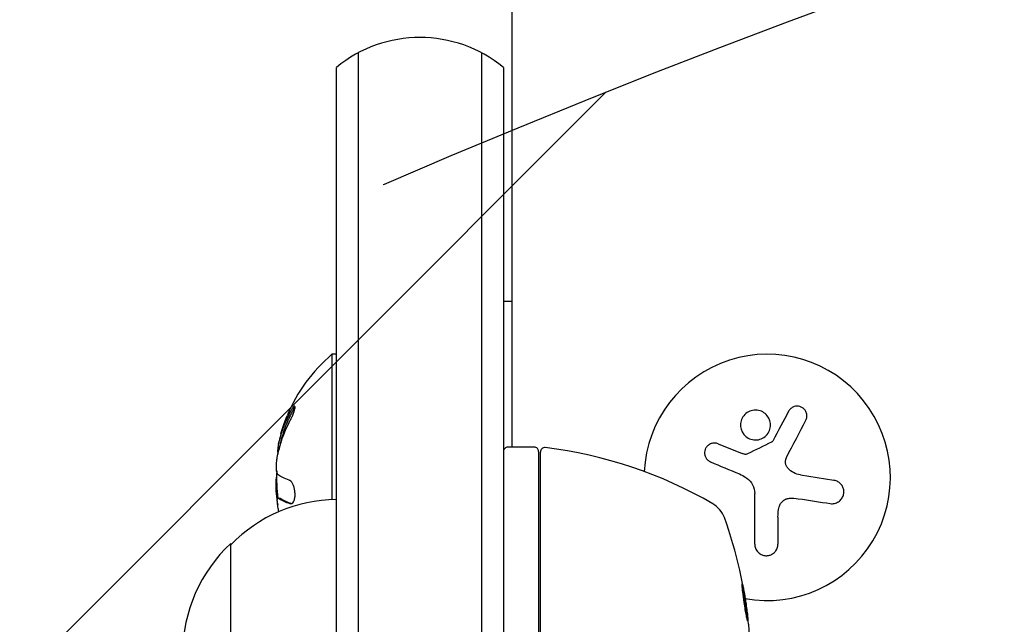
# Model space of a CAD drawing. Units: millimetres. Extents: x -2517 to 2316, y -2332 to 2722.
# Drawn here: x -820 to -708, y 849 to 918 of the extents above; entities that cross this region are included whole.
import ezdxf

# ---------------------------------------------------------------- set-up
doc = ezdxf.new("R2010")
doc.units = ezdxf.units.MM
doc.header["$LTSCALE"] = 20
doc.linetypes.add('HIDDEN', pattern=[9.524999999999999, 6.35, -3.175])
for name, color, linetype in [('2d', 230, 'Continuous'), ('AS-Free_Space', 31, 'HIDDEN'), ('AS-Free_Space_Hatch', 31, 'HIDDEN')]:
    doc.layers.add(name, color=color, linetype=linetype)

msp = doc.modelspace()

# ---------------------------------------------------------------- hatches: boundary and pattern name
at = {"layer": 'AS-Free_Space_Hatch'}
h = msp.add_hatch(dxfattribs=at)
h.set_pattern_fill('ANSI31', color=256, scale=100)
h.set_pattern_definition([(45, (-765.0895372438429, -5.684341886080801e-14), (-224.5064030267288, 224.5064030267288), [])])
edge = h.paths.add_edge_path()
edge.add_line((-1382.544736773801, -1332.082215688945), (-1382.544737243843, -18.99999999999977))
edge.add_arc((-382.5447372438428, -18.99999964203164), 1000, -2.0510071863100166e-08, 180.0000000205101, ccw=False)
edge.add_line((617.4552627561573, -19.00000000000002), (617.4552632261989, -1332.082215688946))
edge.add_arc((-382.5447367738011, -1332.082216046913), 1000, -180.00000002051002, 2.0510071863100166e-08, ccw=False)

# ---------------------------------------------------------------- linework, layer by layer
at = {"layer": '2d'}
for p, q in [((-764.0895372438449, 869.3395372438462, 27.95367358420253), (-764.0895372438464, 1126.535682478498, 27.95367358420253)), ((-781.5895, 817.6230380824276, 27.95367358420253), (-781.5895, 914.1560364052798, 27.95367358420253)), ((-767.5895, 914.1560364052793, 27.95367358420253), (-767.5895, 818.0305443923398, 27.95367358420253)), ((-784.0895, 819.2813504776051, 27.95367358420253), (-784.0895, 912.4977240101023, 27.95367358420253)), ((-765.0895, 912.4977240101015, 27.95367358420253), (-765.0895, 818.0895377313714, 27.95367358420253)), ((-764.0895372438451, 885.8895372438461, 27.95367358420253), (-765.0895, 885.8895372438461, 27.95367358420253)), ((-784.5895, 879.8895372438462, 27.95367358420253), (-784.5895, 863.3765823146695, 27.95367358420253)), ((-784.0895, 879.8895372438462, 27.95367358420253), (-784.5895, 879.8895372438462, 27.95367358420253)), ((-761.5895, 869.3395372438462, 27.95367358420253), (-764.5895, 869.3395372438462, 27.95367358420253)), ((-740.6873260729539, 869.7137822850899, 27.95367358420253), (-737.9345417181469, 868.6089108162754, 27.95367358420253)), ((-761.0895, 868.8395372438462, 27.95367358420253), (-761.0895, 828.3031433741722, 27.95367358420253)), ((-760.8895, 828.481965813826, 27.95367358420253), (-760.8895, 868.7783718480847, 27.95367358420253)), ((-731.3194640435307, 866.1759817317294, 27.95367358420253), (-727.5105139659687, 865.5726932850047, 27.95367358420253)), ((-790.7197214911755, 863.5290747083691, 27.95367358420253), (-790.7197067561358, 863.5290747083691, 27.95367358420253)), ((-790.7190383656181, 863.5290747083691, 27.95367358420253), (-790.5197214911756, 863.5290747083691, 27.95367358420253)), ((-736.5184987557217, 858.3226487617283, 27.95367358420253), (-736.5184987557217, 864.0581134298947, 27.95367358420253)), ((-733.8684144173948, 861.3900277206108, 27.95367358420253), (-733.8684144173948, 858.3226487617283, 27.95367358420253)), ((-796.0895, 833.389537243346, 27.95367358420253), (-796.0895, 858.3895372443462, 27.95367358420253))]:
    msp.add_line(p, q, dxfattribs=at)
for centre, radius, start, end in [((-774.5895000000006, 900.889537243858, 27.95367358420253), 15.00000000000009, 50.70351976080991, 129.2964635424177), ((-772.7625769230771, 865.8895372438465, 27.95367358420253), 18.32692307692284, 130.1904623838099, 157.5203959757529), ((-735.0895, 865.8895372438462, 27.95367358420253), 14, 259.6782869300518, 177.2642920286057), ((-772.7625769230734, 865.889537243847, 27.95367358420253), 18.32692307692632, 164.4593702170588, 168.0913653034543), ((-772.5625769230285, 865.889537243838, 27.95367358420253), 18.32692307697232, 168.1246010442643, 169.8754383053322), ((-764.5895, 868.839537243846, 27.95367358420253), 0.4999999999999951, 89.99999999999919, 180), ((-761.5895, 868.8395372438462, 27.95367358420253), 0.4999999999999947, 1.973869628974673e-14, 90.00000000000081), ((-760.3894999999999, 868.7783718480847, 27.95367358420253), 0.5000000000001137, 83.07830441426935, 180), ((-766.354880982272, 819.6391387472684, 27.95367358420253), 50.00000000000009, 59.89825874843327, 83.07830441425952), ((-772.5625769230951, 865.8895372438456, 27.95367358420253), 18.32692307690503, 177.7038862646351, 187.404237818004), ((-783.8992278280919, 846.3906020860016, 27.95367358420253), 17.00000000000007, 90.64129529624536, 135.81349837528), ((-772.7625769230744, 865.8895372438466, 27.95367358420253), 18.27112673109387, 185.7527579002679, 189.84801878547), ((-742.782640601637, 860.3005391589309, 27.95367358420253), 3.000000000000334, 19.85224905499039, 59.8982587484314), ((-786.9895000000054, 844.3395372438447, 27.95367358420253), 50.00000000000552, 5.577507685317015, 19.85224905498734), ((-784.5677813799997, 845.8895372438463, 27.95367358420253), 16.99999999914604, 132.6679254884991, 227.3320745115019)]:
    msp.add_arc(centre, radius, start, end, dxfattribs=at)
at = {"layer": '2d', "extrusion": (0, 0, -1)}
for centre, major_axis, ratio, start_param, end_param in [((-772.7625769230767, 866.7514835007958, 27.95367358420253), (-18.3061334009967, 2.287059430727822e-14), 0.156436999831215, -0.424235032912379, -0.2023382587084847), ((-786.9894999999971, 848.2660165132835, 27.95367358420253), (49.80882293237502, 1.131950089217071e-11), 0.4381981559591125, -0.04276594547837664, 0.03535344581126514)]:
    msp.add_ellipse(centre, major_axis=major_axis, ratio=ratio, start_param=start_param, end_param=end_param, dxfattribs=at)
at = {"layer": '2d'}
for points in [[(-789.2961074426275, 873.4128076290303, 27.95367358420253), (-789.8728965052519, 872.3313792512224, 27.95367358420253), (-790.3112728861922, 871.1983081400946, 27.95367358420253), (-790.6043520627494, 870.030724656118, 27.95367358420253)], [(-732.6566250056861, 873.4128076290303, 27.95367358420253), (-733.2328861224046, 872.3313792512224, 27.95367358420253), (-733.8366661204321, 871.1983081400946, 27.95367358420253), (-734.4588367386124, 870.030724656118, 27.95367358420253)], [(-790.8157042317858, 868.1660421788864, 27.95367358420253), (-790.5393771980736, 869.6255613013387, 27.95367358420253), (-790.0399896681939, 871.043221842317, 27.95367358420253), (-789.3298286160845, 872.383256745407, 27.95367358420253)], [(-732.9035839165828, 868.1660421788864, 27.95367358420253), (-732.1422882014602, 869.6255613013387, 27.95367358420253), (-731.4028262247431, 871.043221842317, 27.95367358420253), (-730.7038543413717, 872.383256745407, 27.95367358420253)], [(-790.4043520627494, 870.030724656118, 27.95367358420253), (-790.4178752985595, 869.9768353982728, 27.95367358420253), (-790.4296359706899, 869.9317593898653, 27.95367358420253), (-790.437274712152, 869.9046712017881, 27.95367358420253)], [(-790.637274712152, 869.9046712017881, 27.95367358420253), (-790.7634235315345, 869.4571189857813, 27.95367358420253), (-790.801815313358, 869.0081259101529, 27.95367358420253), (-790.7524500576225, 868.5576919749028, 27.95367358420253)], [(-734.5895122836761, 869.9046712017881, 27.95367358420253), (-735.5075787198388, 869.4571189857813, 27.95367358420253), (-736.4286007996349, 869.0081259101529, 27.95367358420253), (-737.3525785230644, 868.5576919749028, 27.95367358420253)], [(-790.7524500576225, 868.5576919749028, 27.95367358420253), (-790.7506270239054, 868.5410788559524, 27.95367358420253), (-790.7478075941193, 868.5284180836968, 27.95367358420253), (-790.7441338363598, 868.5201130808625, 27.95367358420253)], [(-737.7069361110264, 868.5291196268438, 27.95367358420253), (-737.7840689902345, 868.5523622403924, 27.95367358420253), (-737.8600858052146, 868.5790268140142, 27.95367358420253), (-737.9345417181469, 868.6089108162754, 27.95367358420253)], [(-790.6952534636758, 866.1759817317294, 27.95367358420253), (-790.8074800620741, 866.2615619142598, 27.95367358420253), (-790.8830290644917, 866.52757321879, 27.95367358420253), (-790.9081651425068, 866.9384772773689, 27.95367358420253)], [(-741.5310812488194, 867.6544945653416, 27.95367358420253), (-740.4694362237107, 867.2105703868992, 27.95367358420253), (-739.3705282976865, 866.751064820814, 27.95367358420253), (-738.2471628116235, 866.2813323879418, 27.95367358420253)], [(-731.3194640435306, 866.1759817317294, 27.95367358420253), (-731.8597870758323, 866.2615619142598, 27.95367358420253), (-732.3636154089198, 866.52757321879, 27.95367358420253), (-732.7414236715097, 866.9384772773689, 27.95367358420253)], [(-790.9409348239782, 865.8161186615908, 27.95367358420253), (-791.010605049789, 865.413821093342, 27.95367358420253), (-791.0108948506486, 864.7451085103191, 27.95367358420253), (-790.9416846799855, 864.0581134298947, 27.95367358420253)], [(-790.9273385503124, 865.8895376722826, 27.95367358420253), (-790.9320634142109, 865.8656518970802, 27.95367358420253), (-790.936594759384, 865.8411795453758, 27.95367358420253), (-790.9409348239782, 865.8161186615908, 27.95367358420253)], [(-790.8887418520088, 866.0562359692376, 27.95367358420253), (-790.9027782020355, 866.004244962367, 27.95367358420253), (-790.9156446039294, 865.9486895201559, 27.95367358420253), (-790.9273385503124, 865.8895376722826, 27.95367358420253)], [(-738.2471628116235, 866.2813323879418, 27.95367358420253), (-737.9930856855023, 866.1750906811501, 27.95367358420253), (-737.751298789684, 866.0446847302662, 27.95367358420253), (-737.5221184563057, 865.8895376722826, 27.95367358420253)], [(-737.5221184563057, 865.8895376722826, 27.95367358420253), (-737.4868348354989, 865.8656518970802, 27.95367358420253), (-737.4518498096614, 865.8411795453758, 27.95367358420253), (-737.4171647537771, 865.8161186615908, 27.95367358420253)], [(-737.4171647537771, 865.8161186615908, 27.95367358420253), (-736.8603721938404, 865.413821093342, 27.95367358420253), (-736.5184987557217, 864.7451085103191, 27.95367358420253), (-736.5184987557217, 864.0581134298947, 27.95367358420253)], [(-790.7604599559497, 863.5207713607339, 27.95367358420253), (-790.7155256856166, 863.5406997872842, 27.95367358420253), (-790.6567172310366, 863.5246156130471, 27.95367358420253), (-790.584220040803, 863.4740372257073, 27.95367358420253)], [(-790.584220040803, 863.4740372257073, 27.95367358420253), (-790.3102993689832, 863.2829895917256, 27.95367358420253), (-789.9026400675837, 863.097145782556, 27.95367358420253), (-789.3665623649696, 862.9190432961865, 27.95367358420253)], [(-732.5713133521347, 863.5207713607339, 27.95367358420253), (-732.2314149894517, 863.5406997872842, 27.95367358420253), (-731.8956140855022, 863.5246156130471, 27.95367358420253), (-731.5638077680782, 863.4740372257073, 27.95367358420253)], [(-731.5638077680782, 863.4740372257073, 27.95367358420253), (-730.3104895976461, 863.2829895917256, 27.95367358420253), (-729.091309762544, 863.097145782556, 27.95367358420253), (-727.9229148564474, 862.9190432961865, 27.95367358420253)], [(-790.6282537999314, 862.0021429923411, 27.95367358420253), (-790.6658605838775, 862.1821073138321, 27.95367358420253), (-790.6997943673964, 862.3617091217118, 27.95367358420253), (-790.7300318589373, 862.5409244750158, 27.95367358420253)], [(-733.8684144173948, 861.3900277206109, 27.95367358420253), (-733.8684144173948, 861.7752608386253, 27.95367358420253), (-733.8248975458447, 862.1589703454102, 27.95367358420253), (-733.7354449347567, 862.5409244750158, 27.95367358420253)]]:
    msp.add_open_spline(points, degree=3, dxfattribs=at)
for points, knots in [([(-789.0961074426275, 873.4128076290303, 27.95367358420253), (-789.1727484738828, 873.2691351563705, 27.95367358420253), (-789.2446724223258, 873.1288054038515, 27.95367358420253), (-789.3460771082249, 872.923658632211, 27.95367358420253), (-789.3951588071494, 872.8224216955241, 27.95367358420253), (-789.4497108411366, 872.7067185695976, 27.95367358420253), (-789.4725228323887, 872.6576541825666, 27.95367358420253), (-789.4876061903489, 872.625061505186, 27.95367358420253), (-789.4942974179627, 872.6105426383972, 27.95367358420253), (-789.535326947904, 872.5210523434142, 27.95367358420253), (-789.5828516807309, 872.4151776630343, 27.95367358420253), (-789.635449157255, 872.2943766123745, 27.95367358420253), (-789.6573958984726, 872.2431947069365, 27.95367358420253), (-789.671896514576, 872.209205339225, 27.95367358420253), (-789.6785435404972, 872.1935506771831, 27.95367358420253), (-789.7168366050959, 872.1028684005013, 27.95367358420253), (-789.7610653626871, 871.9957363503435, 27.95367358420253), (-789.8098098243449, 871.8737707440588, 27.95367358420253), (-789.8301049945765, 871.8221545251715, 27.95367358420253), (-789.8435046514229, 871.7878900104467, 27.95367358420253), (-789.8496045383102, 871.772213251514, 27.95367358420253), (-789.8851295338964, 871.6803736882421, 27.95367358420253), (-789.9260262750704, 871.5720458133369, 27.95367358420253), (-789.9708807288998, 871.4490219202852, 27.95367358420253), (-789.9895097231001, 871.3970243014516, 27.95367358420253), (-790.0017989793726, 871.3625215518533, 27.95367358420253), (-790.0073488388109, 871.3468561807917, 27.95367358420253), (-790.0400752598699, 871.2538887390734, 27.95367358420253), (-790.0776057552437, 871.1444238674586, 27.95367358420253), (-790.1185365371313, 871.0204509374055, 27.95367358420253), (-790.1354864671596, 870.9681274207386, 27.95367358420253), (-790.1466570937558, 870.9334253649524, 27.95367358420253), (-790.151655234664, 870.9178085293635, 27.95367358420253), (-790.181553164662, 870.8237365659683, 27.95367358420253), (-790.2156846785538, 870.7131903733402, 27.95367358420253), (-790.2526616624202, 870.5883808184071, 27.95367358420253), (-790.2679215749414, 870.5357897121365, 27.95367358420253), (-790.2779667290849, 870.500929470607, 27.95367358420253), (-790.2824136033713, 870.4854002261055, 27.95367358420253), (-790.3310792506624, 870.3141314773937, 27.95367358420253), (-790.3696900831745, 870.1688525335153, 27.95367358420253), (-790.4043520627494, 870.030724656118, 27.95367358420253)], [0, 0, 0, 0, 0.1250000000000083, 0.1250000000000083, 0.187500000000012, 0.2187500000000137, 0.2343750000000146, 0.2343750000000146, 0.2500000000000155, 0.2500000000000155, 0.3125000000000187, 0.3437500000000201, 0.3593750000000204, 0.3593750000000204, 0.3750000000000207, 0.3750000000000207, 0.4375000000000213, 0.4687500000000213, 0.4843750000000213, 0.4843750000000213, 0.5000000000000212, 0.5000000000000212, 0.56250000000002, 0.5937500000000194, 0.6093750000000189, 0.6093750000000189, 0.6250000000000183, 0.6250000000000183, 0.687500000000017, 0.718750000000016, 0.7343750000000159, 0.7343750000000159, 0.7500000000000157, 0.7500000000000157, 0.8125000000000134, 0.8437500000000123, 0.8593750000000113, 0.8593750000000113, 0.8750000000000103, 0.8750000000000103, 1, 1, 1, 1]), ([(-789.3298286160845, 872.383256745407, 27.95367358420253), (-789.2665075738392, 872.5027214228868, 27.95367358420253), (-789.201715427469, 872.6352726878191, 27.95367358420253), (-789.140821012701, 872.770273943631, 27.95367358420253), (-789.0798013797148, 872.9055528048156, 27.95367358420253), (-789.0208798476283, 873.0473945096295, 27.95367358420253), (-788.9700966523982, 873.1827731306839, 27.95367358420253), (-788.9218976262671, 873.3112628341031, 27.95367358420253), (-788.8795568058482, 873.4380402425923, 27.95367358420253), (-788.8485332065577, 873.5491950608347, 27.95367358420253), (-788.8206670477595, 873.6490370484557, 27.95367358420253), (-788.8011299328367, 873.7393328210818, 27.95367358420253), (-788.7926095441806, 873.8100757290707, 27.95367358420253), (-788.7848814725294, 873.8742402036978, 27.95367358420253), (-788.7859790758578, 873.924193581212, 27.95367358420253), (-788.7957653758634, 873.9555762215437, 27.95367358420253), (-788.8052137527048, 873.9858752121697, 27.95367358420253), (-788.8229476625007, 873.9997815717668, 27.95367358420253), (-788.8470917226207, 873.9972071202894, 27.95367358420253), (-788.8720764308044, 873.9945430315414, 27.95367358420253), (-788.904484961669, 873.974297256211, 27.95367358420253), (-788.9414081051734, 873.9393138099305, 27.95367358420253), (-788.9814133984519, 873.9014101295958, 27.95367358420253), (-789.0276527859207, 873.8453841083319, 27.95367358420253), (-789.0764750446565, 873.7763729066781, 27.95367358420253), (-789.1300936727301, 873.7005819447231, 27.95367358420253), (-789.1881559544944, 873.6072731270441, 27.95367358420253), (-789.2463210753353, 873.5037737105945, 27.95367358420253), (-789.262865782509, 873.474333944751, 27.95367358420253), (-789.2794927008265, 873.4439539318158, 27.95367358420253), (-789.2961074426275, 873.4128076290303, 27.95367358420253)], [0, 0, 0, 0, 0.1232669086768156, 0.1232669086768156, 0.1232669086768156, 0.2469439171963945, 0.2469439171963945, 0.2469439171963945, 0.3644118914594883, 0.3644118914594883, 0.3644118914594883, 0.4697637299443978, 0.4697637299443978, 0.4697637299443978, 0.5650761300645435, 0.5650761300645435, 0.5650761300645435, 0.6569371139596569, 0.6569371139596569, 0.6569371139596569, 0.7519461259230893, 0.7519461259230893, 0.7519461259230893, 0.8549281006304804, 0.8549281006304804, 0.8549281006304804, 0.9681518496651772, 0.9681518496651772, 0.9681518496651772, 1, 1, 1, 1]), ([(-788.7875575086549, 873.8907640214684, 27.95367358420253), (-788.8239732539206, 873.8490532104389, 27.95367358420253), (-788.8639028473581, 873.7960582559649, 27.95367358420253), (-788.9662010669645, 873.6441511880645, 27.95367358420253), (-789.0315455111172, 873.533833356926, 27.95367358420253), (-789.0961074426275, 873.4128076290303, 27.95367358420253)], [0.7897284879573012, 0.7897284879573012, 0.7897284879573012, 0.7897284879573012, 0.875, 0.875, 1, 1, 1, 1]), ([(-735.3350815286949, 870.5444045316682, 27.95367358420253), (-734.9873449493741, 870.8359846642123, 27.95367358420253), (-734.7729780575912, 871.2626312654933, 27.95367358420253), (-734.6950096409729, 872.1269867102433, 27.95367358420253), (-734.826942140808, 872.5688202187696, 27.95367358420253), (-735.372233098598, 873.250705638458, 27.95367358420253), (-735.784493163312, 873.4877403926312, 27.95367358420253), (-736.6988296727812, 873.5884292146568, 27.95367358420253), (-737.17144662794, 873.4439421859438, 27.95367358420253), (-737.521463501496, 873.150037081428, 27.95367358420253)], [0.5, 0.5, 0.5, 0.5, 0.625, 0.625, 0.75, 0.75, 0.875, 0.875, 1, 1, 1, 1]), ([(-730.7038543413717, 872.383256745407, 27.95367358420253), (-730.6415407028076, 872.5027214228868, 27.95367358420253), (-730.6008418069647, 872.6352726878191, 27.95367358420253), (-730.5856469299738, 872.770273943631, 27.95367358420253), (-730.5704208074997, 872.9055528048156, 27.95367358420253), (-730.5805056060855, 873.0473945096295, 27.95367358420253), (-730.617238380857, 873.1827731306839, 27.95367358420253), (-730.6521019604929, 873.3112628341031, 27.95367358420253), (-730.7123754161079, 873.4380402425923, 27.95367358420253), (-730.7944141987557, 873.5491950608347, 27.95367358420253), (-730.8681034481386, 873.6490370484557, 27.95367358420253), (-730.9618116315587, 873.7393328210818, 27.95367358420253), (-731.0671581773936, 873.8100757290707, 27.95367358420253), (-731.1627084729557, 873.8742402036978, 27.95367358420253), (-731.2705607336566, 873.924193581212, 27.95367358420253), (-731.3811320685297, 873.9555762215437, 27.95367358420253), (-731.4878853500712, 873.9858752121697, 27.95367358420253), (-731.5999525100058, 873.9997815717668, 27.95367358420253), (-731.708644737595, 873.9972071202894, 27.95367358420253), (-731.8211214119688, 873.9945430315414, 27.95367358420253), (-731.9327845838039, 873.974297256211, 27.95367358420253), (-732.0362020641937, 873.9393138099305, 27.95367358420253), (-732.1482522917867, 873.9014101295958, 27.95367358420253), (-732.2533918077373, 873.8453841083319, 27.95367358420253), (-732.3452950561841, 873.7763729066781, 27.95367358420253), (-732.4462270127311, 873.7005819447231, 27.95367358420253), (-732.5337570015045, 873.6072731270441, 27.95367358420253), (-732.6023950125125, 873.5037737105945, 27.95367358420253), (-732.6219186682137, 873.474333944751, 27.95367358420253), (-732.6400280644617, 873.4439539318158, 27.95367358420253), (-732.6566250056861, 873.4128076290303, 27.95367358420253)], [0, 0, 0, 0, 0.1232669086768156, 0.1232669086768156, 0.1232669086768156, 0.2469439171963945, 0.2469439171963945, 0.2469439171963945, 0.3644118914594883, 0.3644118914594883, 0.3644118914594883, 0.4697637299443978, 0.4697637299443978, 0.4697637299443978, 0.5650761300645435, 0.5650761300645435, 0.5650761300645435, 0.6569371139596569, 0.6569371139596569, 0.6569371139596569, 0.7519461259230893, 0.7519461259230893, 0.7519461259230893, 0.8549281006304804, 0.8549281006304804, 0.8549281006304804, 0.9681518496651772, 0.9681518496651772, 0.9681518496651772, 1, 1, 1, 1]), ([(-790.4193848186202, 870.7996900332402, 27.95367358420253), (-790.3467438091445, 871.0604266114323, 27.95367358420253), (-790.2491622208273, 871.3761139339123, 27.95367358420253), (-789.9987746037211, 872.1215943543224, 27.95367358420253), (-789.8372492199941, 872.5577960563232, 27.95367358420253), (-789.6969268247464, 872.8969540205173, 27.95367358420253)], [0.5328229170962794, 0.5328229170962794, 0.5328229170962794, 0.5328229170962794, 0.625, 0.625, 0.7484403534582708, 0.7484403534582708, 0.7484403534582708, 0.7484403534582708]), ([(-737.521463501496, 873.150037081428, 27.95367358420253), (-737.8714803750521, 872.8561319769121, 27.95367358420253), (-738.0819226970219, 872.4339881268434, 27.95367358420253), (-738.160941962129, 871.5715626244629, 27.95367358420253), (-738.0287613635654, 871.1274418052295, 27.95367358420253), (-737.486352044492, 870.4471892112913, 27.95367358420253), (-737.066845400468, 870.2071639519404, 27.95367358420253), (-736.162446146057, 870.1072098235014, 27.95367358420253), (-735.6828181096073, 870.2528244008937, 27.95367358420253), (-735.3350815286949, 870.5444045316682, 27.95367358420253)], [0, 0, 0, 0, 0.125, 0.125, 0.25, 0.25, 0.375, 0.375, 0.5, 0.5, 0.5, 0.5]), ([(-790.6043520627494, 870.030724656118, 27.95367358420253), (-790.6116311336892, 870.0017176604897, 27.95367358420253), (-790.6184973046365, 869.9748693059026, 27.95367358420253), (-790.6243770993137, 869.952445035947, 27.95367358420253), (-790.6293720132558, 869.9333955104464, 27.95367358420253), (-790.6337673789852, 869.9171083144523, 27.95367358420253), (-790.637274712152, 869.9046712017881, 27.95367358420253)], [0, 0, 0, 0, 0.5415863622179156, 0.5415863622179156, 0.5415863622179156, 1, 1, 1, 1]), ([(-734.4588367386124, 870.030724656118, 27.95367358420253), (-734.474293706486, 870.0017176604897, 27.95367358420253), (-734.4950153104407, 869.9748693059026, 27.95367358420253), (-734.5194261411617, 869.952445035947, 27.95367358420253), (-734.5401632596156, 869.9333955104464, 27.95367358420253), (-734.5639999628978, 869.9171083144523, 27.95367358420253), (-734.5895122836761, 869.9046712017881, 27.95367358420253)], [0, 0, 0, 0, 0.5415863622179156, 0.5415863622179156, 0.5415863622179156, 1, 1, 1, 1]), ([(-790.437274712152, 869.9046712017881, 27.95367358420253), (-790.4534970158978, 869.8471472093977, 27.95367358420253), (-790.467989821856, 869.7905620232823, 27.95367358420253), (-790.486678531951, 869.7099798266777, 27.95367358420253), (-790.4921116365072, 869.6853930696817, 27.95367358420253), (-790.4972569587301, 869.660924498918, 27.95367358420253)], [0, 0, 0, 0, 0.1249999999999998, 0.1249999999999998, 0.1803451020078652, 0.1803451020078652, 0.1803451020078652, 0.1803451020078652]), ([(-740.6873260729539, 869.7137822850899, 27.95367358420253), (-740.809109323791, 869.7626618273594, 27.95367358420253), (-740.9415283248384, 869.7901914967084, 27.95367358420253), (-741.0739465606558, 869.7935078061529, 27.95367358420253), (-741.206611264307, 869.7968302881883, 27.95367358420253), (-741.34317203331, 869.7758088498696, 27.95367358420253), (-741.4711898402436, 869.7307579165549, 27.95367358420253), (-741.5939977753667, 869.6875403968344, 27.95367358420253), (-741.7126643239619, 869.6207140971642, 27.95367358420253), (-741.8150630886653, 869.5352003881986, 27.95367358420253), (-741.9100620416514, 869.455866298171, 27.95367358420253), (-741.9938563982395, 869.3580048089963, 27.95367358420253), (-742.0580087688971, 869.2502178683619, 27.95367358420253), (-742.1183163585313, 869.1488908165778, 27.95367358420253), (-742.162992555936, 869.0359575082024, 27.95367358420253), (-742.1883565108543, 868.921145875613, 27.95367358420253), (-742.2132710701744, 868.8083684621542, 27.95367358420253), (-742.2203033466579, 868.6908122449946, 27.95367358420253), (-742.2097341478259, 868.5776386489529, 27.95367358420253), (-742.198849777596, 868.4610902388843, 27.95367358420253), (-742.1691238334106, 868.3462123049991, 27.95367358420253), (-742.1238398211578, 868.2410419905024, 27.95367358420253), (-742.0757494775338, 868.1293540831905, 27.95367358420253), (-742.0089724642824, 868.02576172611, 27.95367358420253), (-741.9292457186594, 867.9370950429973, 27.95367358420253), (-741.8440605898008, 867.8423579159842, 27.95367358420253), (-741.7419046218484, 867.7621811932628, 27.95367358420253), (-741.630829729835, 867.7021564401497, 27.95367358420253), (-741.5984082483657, 867.6846359061615, 27.95367358420253), (-741.5650875636777, 867.6687142197725, 27.95367358420253), (-741.5310812488194, 867.6544945653416, 27.95367358420253)], [0, 0, 0, 0, 0.1176883283764911, 0.1176883283764911, 0.1176883283764911, 0.2357197124157628, 0.2357197124157628, 0.2357197124157628, 0.3489825924738684, 0.3489825924738684, 0.3489825924738684, 0.4539409810885008, 0.4539409810885008, 0.4539409810885008, 0.5524500561498119, 0.5524500561498119, 0.5524500561498119, 0.6491062571562741, 0.6491062571562741, 0.6491062571562741, 0.7486141188777267, 0.7486141188777267, 0.7486141188777267, 0.8543302555217667, 0.8543302555217667, 0.8543302555217667, 0.9673872134346868, 0.9673872134346868, 0.9673872134346868, 1, 1, 1, 1]), ([(-790.9081651425068, 866.9384772773689, 27.95367358420253), (-790.9134891019296, 867.0255090145074, 27.95367358420253), (-790.9150115735657, 867.1274317604482, 27.95367358420253), (-790.9126001912028, 867.2358328959531, 27.95367358420253), (-790.9101871164621, 867.3443101105037, 27.95367358420253), (-790.9037701986072, 867.4622357158376, 27.95367358420253), (-790.8939018597748, 867.579862180386, 27.95367358420253), (-790.8840050413886, 867.6978281092852, 27.95367358420253), (-790.8703740353277, 867.8186805611068, 27.95367358420253), (-790.8541404875469, 867.9327256898679, 27.95367358420253), (-790.8426288559516, 868.0135980614083, 27.95367358420253), (-790.8296425410958, 868.0923949538638, 27.95367358420253), (-790.8157042317858, 868.1660421788864, 27.95367358420253)], [0, 0, 0, 0, 0.2695104124126484, 0.2695104124126484, 0.2695104124126484, 0.5391893368667257, 0.5391893368667257, 0.5391893368667257, 0.8095943133677027, 0.8095943133677027, 0.8095943133677027, 1, 1, 1, 1]), ([(-737.3525785230644, 868.5576919749028, 27.95367358420253), (-737.4011422205996, 868.5340174459219, 27.95367358420253), (-737.4543335860545, 868.518369216758, 27.95367358420253), (-737.5076735018632, 868.5119147712514, 27.95367358420253), (-737.5610546054917, 868.505455341775, 27.95367358420253), (-737.6160343482161, 868.5080059346647, 27.95367358420253), (-737.6682107941319, 868.5191626573146, 27.95367358420253), (-737.6812568863468, 868.5219522615116, 27.95367358420253), (-737.6941864696394, 868.5252777504522, 27.95367358420253), (-737.7069361110264, 868.5291196268438, 27.95367358420253)], [0, 0, 0, 0, 0.4449835990193768, 0.4449835990193768, 0.4449835990193768, 0.8901243256960687, 0.8901243256960687, 0.8901243256960687, 1, 1, 1, 1]), ([(-732.7414236715097, 866.9384772773689, 27.95367358420253), (-732.8214455372275, 867.0255090145074, 27.95367358420253), (-732.8879439003828, 867.1274317604482, 27.95367358420253), (-732.9353753863661, 867.2358328959531, 27.95367358420253), (-732.9828401611353, 867.3443101105037, 27.95367358420253), (-733.0125162356536, 867.4622357158376, 27.95367358420253), (-733.0221424798199, 867.579862180386, 27.95367358420253), (-733.0317965048663, 867.6978281092852, 27.95367358420253), (-733.0215767958935, 867.8186805611068, 27.95367358420253), (-732.9926408644736, 867.9327256898679, 27.95367358420253), (-732.9721216417582, 868.0135980614083, 27.95367358420253), (-732.9419988410451, 868.0923949538638, 27.95367358420253), (-732.9035839165828, 868.1660421788864, 27.95367358420253)], [0, 0, 0, 0, 0.2695104124126484, 0.2695104124126484, 0.2695104124126484, 0.5391893368667257, 0.5391893368667257, 0.5391893368667257, 0.8095943133677027, 0.8095943133677027, 0.8095943133677027, 1, 1, 1, 1]), ([(-789.3665623649696, 862.9190432961865, 27.95367358420253), (-789.2934000246771, 862.8947402797646, 27.95367358420253), (-789.2195454851011, 862.8994484866098, 27.95367358420253), (-789.1511921145914, 862.9338930442021, 27.95367358420253), (-789.0826836475553, 862.9684157578706, 27.95367358420253), (-789.0176759976548, 863.0340839470143, 27.95367358420253), (-788.963117657642, 863.1274360788113, 27.95367358420253), (-788.9117117193587, 863.2153942887685, 27.95367358420253), (-788.8680433368622, 863.33102332691, 27.95367358420253), (-788.8378172680526, 863.4647624727132, 27.95367358420253), (-788.8105721024584, 863.585312227191, 27.95367358420253), (-788.7934770952429, 863.7243621844822, 27.95367358420253), (-788.7888238871014, 863.8689601396431, 27.95367358420253), (-788.7845347041443, 864.002246050367, 27.95367358420253), (-788.7906614457501, 864.1439700792366, 27.95367358420253), (-788.8064711442642, 864.2819735517648, 27.95367358420253), (-788.8220070858619, 864.4175873895343, 27.95367358420253), (-788.8472226527259, 864.5531380536155, 27.95367358420253), (-788.8795544635713, 864.678740463914, 27.95367358420253), (-788.9133743550451, 864.8101237602431, 27.95367358420253), (-788.9557516776824, 864.9339293256646, 27.95367358420253), (-789.00299221025, 865.0424836768982, 27.95367358420253), (-789.054270598612, 865.1603166452919, 27.95367358420253), (-789.1124998246374, 865.2631481512071, 27.95367358420253), (-789.1731402443188, 865.3451759080153, 27.95367358420253), (-789.239271686236, 865.4346313218047, 27.95367358420253), (-789.3099493045127, 865.5016631459819, 27.95367358420253), (-789.3798267608355, 865.5420963552244, 27.95367358420253), (-789.4018826486446, 865.5548585588555, 27.95367358420253), (-789.4239750912474, 865.56508464969, 27.95367358420253), (-789.4459425927839, 865.5726932850047, 27.95367358420253)], [0, 0, 0, 0, 0.1207960909739918, 0.1207960909739918, 0.1207960909739918, 0.2420459583714597, 0.2420459583714597, 0.2420459583714597, 0.3563334430874274, 0.3563334430874274, 0.3563334430874274, 0.4591681329546025, 0.4591681329546025, 0.4591681329546025, 0.5537389802762416, 0.5537389802762416, 0.5537389802762416, 0.6465432687394672, 0.6465432687394672, 0.6465432687394672, 0.7435921369327224, 0.7435921369327224, 0.7435921369327224, 0.8489967015249463, 0.8489967015249463, 0.8489967015249463, 0.9640832519440132, 0.9640832519440132, 0.9640832519440132, 1, 1, 1, 1]), ([(-727.9229148564474, 862.9190432961865, 27.95367358420253), (-727.7634812563389, 862.8947402797646, 27.95367358420253), (-727.5971687955391, 862.8994484866098, 27.95367358420253), (-727.4374696199618, 862.9338930442021, 27.95367358420253), (-727.27740808058, 862.9684157578706, 27.95367358420253), (-727.1191954301025, 863.0340839470143, 27.95367358420253), (-726.9784343160551, 863.1274360788113, 27.95367358420253), (-726.8458064329543, 863.2153942887685, 27.95367358420253), (-726.7245710121783, 863.33102332691, 27.95367358420253), (-726.6288129931429, 863.4647624727132, 27.95367358420253), (-726.5424986562697, 863.585312227191, 27.95367358420253), (-726.474333675029, 863.7243621844822, 27.95367358420253), (-726.4319722996967, 863.8689601396431, 27.95367358420253), (-726.3929248976473, 864.002246050367, 27.95367358420253), (-726.3746322726025, 864.1439700792366, 27.95367358420253), (-726.3782827106246, 864.2819735517648, 27.95367358420253), (-726.3818699385446, 864.4175873895343, 27.95367358420253), (-726.4065878289499, 864.5531380536155, 27.95367358420253), (-726.4492965542261, 864.678740463914, 27.95367358420253), (-726.4939709605171, 864.8101237602431, 27.95367358420253), (-726.559293935715, 864.9339293256646, 27.95367358420253), (-726.6392029033096, 865.0424836768982, 27.95367358420253), (-726.7259420413172, 865.1603166452919, 27.95367358420253), (-726.8319092469582, 865.2631481512071, 27.95367358420253), (-726.9486651728449, 865.3451759080153, 27.95367358420253), (-727.0759934098828, 865.4346313218047, 27.95367358420253), (-727.2193844646108, 865.5016631459819, 27.95367358420253), (-727.3679456146523, 865.5420963552244, 27.95367358420253), (-727.414836961741, 865.5548585588555, 27.95367358420253), (-727.462475731142, 865.56508464969, 27.95367358420253), (-727.5105139659686, 865.5726932850047, 27.95367358420253)], [0, 0, 0, 0, 0.1207960909739918, 0.1207960909739918, 0.1207960909739918, 0.2420459583714597, 0.2420459583714597, 0.2420459583714597, 0.3563334430874274, 0.3563334430874274, 0.3563334430874274, 0.4591681329546025, 0.4591681329546025, 0.4591681329546025, 0.5537389802762416, 0.5537389802762416, 0.5537389802762416, 0.6465432687394672, 0.6465432687394672, 0.6465432687394672, 0.7435921369327224, 0.7435921369327224, 0.7435921369327224, 0.8489967015249463, 0.8489967015249463, 0.8489967015249463, 0.9640832519440132, 0.9640832519440132, 0.9640832519440132, 1, 1, 1, 1]), ([(-790.7300318589373, 862.5409244750158, 27.95367358420253), (-790.7528589856512, 862.6762191496227, 27.95367358420253), (-790.7717042064581, 862.8087504358531, 27.95367358420253), (-790.7849461187113, 862.9274686114705, 27.95367358420253), (-790.7982034106778, 863.046324671365, 27.95367358420253), (-790.8061983231828, 863.1545879553038, 27.95367358420253), (-790.8081994433779, 863.2428373001645, 27.95367358420253), (-790.8101717988585, 863.3298181219137, 27.95367358420253), (-790.806378583625, 863.3997647451234, 27.95367358420253), (-790.7971604860902, 863.4469660173539, 27.95367358420253), (-790.789023698902, 863.4886304395084, 27.95367358420253), (-790.7765079200225, 863.5136540609327, 27.95367358420253), (-790.7604599559497, 863.5207713607339, 27.95367358420253)], [0, 0, 0, 0, 0.2593001042411048, 0.2593001042411048, 0.2593001042411048, 0.5190115963710918, 0.5190115963710918, 0.5190115963710918, 0.7748974035612302, 0.7748974035612302, 0.7748974035612302, 1, 1, 1, 1]), ([(-790.519707403842, 863.5290769686562, 27.95367358420253), (-790.5147292703205, 863.5290773696609, 27.95367358420253), (-790.5095865104745, 863.5287588238845, 27.95367358420253), (-790.4973617365682, 863.5272612500619, 27.95367358420253), (-790.4898339817074, 863.5257651332984, 27.95367358420253), (-790.4754747157224, 863.521929304723, 27.95367358420253), (-790.4680083190098, 863.5194610321562, 27.95367358420253), (-790.452471163215, 863.5133613092928, 27.95367358420253), (-790.4440223597984, 863.5095384102077, 27.95367358420253), (-790.4199891129921, 863.4973669089746, 27.95367358420253), (-790.4027677196997, 863.4869741690782, 27.95367358420253), (-790.384220040803, 863.4740372257073, 27.95367358420253)], [0.2788711014659967, 0.2788711014659967, 0.2788711014659967, 0.2788711014659967, 0.3749999999999997, 0.3749999999999997, 0.4999999999999996, 0.4999999999999996, 0.6249999999999994, 0.6249999999999994, 0.7499999999999993, 0.7499999999999993, 1, 1, 1, 1]), ([(-790.384220040803, 863.4740372257073, 27.95367358420253), (-790.3679088469808, 863.4626562820366, 27.95367358420253), (-790.3421357655134, 863.4451959479148, 27.95367358420253), (-790.3095979897605, 863.424166766431, 27.95367358420253), (-790.2951035886487, 863.4150124336063, 27.95367358420253), (-790.2853162079382, 863.4088778710843, 27.95367358420253), (-790.2799325155116, 863.4055306358393, 27.95367358420253), (-790.2569749297994, 863.391355936949, 27.95367358420253), (-790.2280841386386, 863.3739839138326, 27.95367358420253), (-790.1918595243977, 863.3531041229226, 27.95367358420253), (-790.1757759361391, 863.3440246315578, 27.95367358420253), (-790.1649272426863, 863.337942490962, 27.95367358420253), (-790.158993679216, 863.3346401651066, 27.95367358420253), (-790.1334654077978, 863.3205223304333, 27.95367358420253), (-790.1014663377271, 863.3032493341074, 27.95367358420253), (-790.06158705289, 863.2825360904104, 27.95367358420253), (-790.0439326038894, 863.273539203989, 27.95367358420253), (-790.0320358240906, 863.2675146783507, 27.95367358420253), (-790.0255651369664, 863.2642597101876, 27.95367358420253), (-789.9974761395773, 863.2502123975961, 27.95367358420253), (-789.9623870270827, 863.2330526406085, 27.95367358420253), (-789.9188843934929, 863.2125195360541, 27.95367358420253), (-789.8996745306341, 863.2036103393812, 27.95367358420253), (-789.8867403968958, 863.1976466374565, 27.95367358420253), (-789.8797411925742, 863.1944392044051, 27.95367358420253), (-789.8491053187428, 863.1804761633537, 27.95367358420253), (-789.8109478296375, 863.163443930621, 27.95367358420253), (-789.7638550062228, 863.1431043233297, 27.95367358420253), (-789.7431055067185, 863.1342877683819, 27.95367358420253), (-789.7291448710262, 863.1283880090056, 27.95367358420253), (-789.7216250628146, 863.1252282429131, 27.95367358420253), (-789.688459473432, 863.1113630080517, 27.95367358420253), (-789.6472583269998, 863.0944724494246, 27.95367358420253), (-789.5966104815641, 863.0743395789694, 27.95367358420253), (-789.5743376614652, 863.0656205972724, 27.95367358420253), (-789.5593616647757, 863.0597878960464, 27.95367358420253), (-789.551110328556, 863.0565917943771, 27.95367358420253), (-789.4362037635982, 863.0122906973371, 27.95367358420253), (-789.31460259063, 862.9683898305065, 27.95367358420253), (-789.1768330679413, 862.922461071033, 27.95367358420253)], [0, 0, 0, 0, 0.06250000000000255, 0.0937500000000038, 0.1093750000000042, 0.1093750000000042, 0.1250000000000046, 0.1250000000000046, 0.1875000000000046, 0.2187500000000042, 0.2343750000000038, 0.2343750000000038, 0.2500000000000034, 0.2500000000000034, 0.3125000000000012, 0.3437500000000002, 0.3593750000000001, 0.3593750000000001, 0.3750000000000001, 0.3750000000000001, 0.4374999999999979, 0.4687499999999973, 0.4843749999999973, 0.4843749999999973, 0.4999999999999973, 0.4999999999999973, 0.5624999999999977, 0.5937499999999978, 0.6093749999999979, 0.6093749999999979, 0.624999999999998, 0.624999999999998, 0.6874999999999976, 0.7187499999999971, 0.734374999999997, 0.734374999999997, 0.7499999999999969, 0.7499999999999969, 0.9939553192688649, 0.9939553192688649, 0.9939553192688649, 0.9939553192688649]), ([(-733.7354449347567, 862.5409244750158, 27.95367358420253), (-733.7037592924981, 862.6762191496227, 27.95367358420253), (-733.6486577779842, 862.8087504358531, 27.95367358420253), (-733.5740900024088, 862.9274686114705, 27.95367358420253), (-733.4994356206857, 863.046324671365, 27.95367358420253), (-733.4031535285787, 863.1545879553038, 27.95367358420253), (-733.293226988908, 863.2428373001645, 27.95367358420253), (-733.1848805669864, 863.3298181219137, 27.95367358420253), (-733.0602951045931, 863.3997647451234, 27.95367358420253), (-732.9299280563826, 863.4469660173539, 27.95367358420253), (-732.8148534519278, 863.4886304395084, 27.95367358420253), (-732.6927057030565, 863.5136540609327, 27.95367358420253), (-732.5713133521347, 863.5207713607339, 27.95367358420253)], [0, 0, 0, 0, 0.2593001042411048, 0.2593001042411048, 0.2593001042411048, 0.5190115963710918, 0.5190115963710918, 0.5190115963710918, 0.7748974035612302, 0.7748974035612302, 0.7748974035612302, 1, 1, 1, 1]), ([(-736.5184987557217, 858.3226487617284, 27.95367358420253), (-736.5184987557217, 858.162394731134, 27.95367358420253), (-736.4887705672047, 858.000015276249, 27.95367358420253), (-736.430901461773, 857.8488693501179, 27.95367358420253), (-736.3729160961284, 857.6974197687389, 27.95367358420253), (-736.2847407861763, 857.5527595664348, 27.95367358420253), (-736.1721516141899, 857.4294003119954, 27.95367358420253), (-736.0654173697467, 857.3124560571849, 27.95367358420253), (-735.9330701775076, 857.211094496802, 27.95367358420253), (-735.7865573055153, 857.1377570843022, 27.95367358420253), (-735.6543440728548, 857.0715773947654, 27.95367358420253), (-735.5064063524907, 857.0263019958643, 27.95367358420253), (-735.3568390491845, 857.0077179951221, 27.95367358420253), (-735.2199204011376, 856.9907056120633, 27.95367358420253), (-735.0777469836468, 856.9955232393831, 27.95367358420253), (-734.9427034553618, 857.0215493738042, 27.95367358420253), (-734.811271341716, 857.0468795018039, 27.95367358420253), (-734.6831176193489, 857.0928195175011, 27.95367358420253), (-734.5675590715084, 857.1547493436636, 27.95367358420253), (-734.447547686489, 857.2190655223512, 27.95367358420253), (-734.338060471737, 857.3020936908629, 27.95367358420253), (-734.2456229537876, 857.3967177952679, 27.95367358420253), (-734.1455784495924, 857.4991288272831, 27.95367358420253), (-734.0629613112585, 857.6175535674361, 27.95367358420253), (-734.0019578360915, 857.7429354897588, 27.95367358420253), (-733.935314545622, 857.8799090612827, 27.95367358420253), (-733.892730318381, 858.0286345131767, 27.95367358420253), (-733.8763270302104, 858.178058022549, 27.95367358420253), (-733.8710582532714, 858.2260532252267, 27.95367358420253), (-733.8684144173948, 858.2743694919197, 27.95367358420253), (-733.8684144173948, 858.3226487617284, 27.95367358420253)], [0, 0, 0, 0, 0.121439774156453, 0.121439774156453, 0.121439774156453, 0.2432833489642448, 0.2432833489642448, 0.2432833489642448, 0.3588560345782038, 0.3588560345782038, 0.3588560345782038, 0.4629860193934408, 0.4629860193934408, 0.4629860193934408, 0.5580845739759401, 0.5580845739759401, 0.5580845739759401, 0.6504961044409928, 0.6504961044409928, 0.6504961044409928, 0.7464287035430791, 0.7464287035430791, 0.7464287035430791, 0.8503050616155526, 0.8503050616155526, 0.8503050616155526, 0.963912691794537, 0.963912691794537, 0.963912691794537, 1, 1, 1, 1]), ([(-737.9343483327674, 853.7829707831185, 27.95367358420253), (-737.940243928542, 853.7829707831185, 27.95367358420253), (-737.9441653929043, 853.7691178667319, 27.95367358420253), (-737.9476362246672, 853.7148410748973, 27.95367358420253), (-737.9472659585791, 853.6747063606392, 27.95367358420253), (-737.9422727363976, 853.5681874137881, 27.95367358420253), (-737.9376077499418, 853.5017530301806, 27.95367358420253), (-737.9243967437903, 853.3482126638352, 27.95367358420253), (-737.9158000895584, 853.2602731694857, 27.95367358420253), (-737.8946607046267, 853.0629572711127, 27.95367358420253), (-737.8824182514072, 852.9563364630518, 27.95367358420253), (-737.8547321502641, 852.7278199581411, 27.95367358420253), (-737.8390897977889, 852.6044543775238, 27.95367358420253), (-737.8055837736633, 852.3503563331533, 27.95367358420253), (-737.7877365504728, 852.2196095266403, 27.95367358420253), (-737.749875046786, 851.9507676925799, 27.95367358420253), (-737.7298039382422, 851.812389385779, 27.95367358420253), (-737.6688648203564, 851.4037233810327, 27.95367358420253), (-737.6256520189701, 851.1291155211866, 27.95367358420253), (-737.5421188625658, 850.6266249619761, 27.95367358420253), (-737.5008353360025, 850.3928553196839, 27.95367358420253), (-737.4449663640394, 850.099772048852, 27.95367358420253), (-737.4276312663765, 850.0130189559914, 27.95367358420253), (-737.3954556420908, 849.8607675215127, 27.95367358420253), (-737.380473821915, 849.7947421386051, 27.95367358420253), (-737.3540775677607, 849.6891152764806, 27.95367358420253), (-737.3426194909276, 849.6491650591082, 27.95367358420253), (-737.3231852530865, 849.5950579555937, 27.95367358420253), (-737.3152327338184, 849.5812292898066, 27.95367358420253), (-737.3094133796935, 849.5812292898066, 27.95367358420253), (-737.2977661880866, 849.5812292898065, 27.95367358420253), (-737.2942261499215, 849.6369026631605, 27.95367358420253), (-737.3015791273309, 849.795760254264, 27.95367358420253), (-737.3061486152982, 849.8619248410644, 27.95367358420253), (-737.3193116210276, 850.0168042919912, 27.95367358420253), (-737.3277954732608, 850.1044992996533, 27.95367358420253), (-737.3484943877086, 850.2999722514508, 27.95367358420253), (-737.3608476781777, 850.4088017281506, 27.95367358420253), (-737.3883377220789, 850.637900220312, 27.95367358420253), (-737.4035465868707, 850.7589601868281, 27.95367358420253), (-737.4536343082149, 851.1419278073089, 27.95367358420253), (-737.4917591260158, 851.4142203350842, 27.95367358420253), (-737.5531410163823, 851.8272460750322, 27.95367358420253), (-737.5738726137619, 851.9628280071876, 27.95367358420253), (-737.6158635658555, 852.2299354953909, 27.95367358420253), (-737.6373544354286, 852.3628192335698, 27.95367358420253), (-737.6793991351116, 852.6152506626661, 27.95367358420253), (-737.7000092687925, 852.7352507654058, 27.95367358420253), (-737.7403999360582, 852.9627891140558, 27.95367358420253), (-737.7602152970899, 853.0704026420124, 27.95367358420253), (-737.8158158945075, 853.3601987516748, 27.95367358420253), (-737.8492539821101, 853.5170490579287, 27.95367358420253), (-737.9023357066095, 853.7273108146566, 27.95367358420253), (-737.9225485467175, 853.7829707831185, 27.95367358420253), (-737.9343483327674, 853.7829707831185, 27.95367358420253)], [0.008281094419285763, 0.008281094419285763, 0.008281094419285763, 0.008281094419285763, 0.008693869968287493, 0.008693869968287493, 0.009106645517289222, 0.009106645517289222, 0.009519421066290952, 0.009519421066290952, 0.009932196615292682, 0.009932196615292682, 0.01034497216429441, 0.01034497216429441, 0.01075774771329614, 0.01075774771329614, 0.01117052326229787, 0.01117052326229787, 0.0115832988112996, 0.0115832988112996, 0.01240884990930302, 0.01240884990930302, 0.01323440100730643, 0.01323440100730643, 0.01364717655630814, 0.01364717655630814, 0.01405995210530985, 0.01405995210530985, 0.01447272765431156, 0.01447272765431156, 0.01488550320331327, 0.01488550320331327, 0.01488550320331327, 0.01571165603859558, 0.01571165603859558, 0.01612473245623673, 0.01612473245623673, 0.01653780887387788, 0.01653780887387788, 0.01695088529151903, 0.01695088529151903, 0.01736396170916017, 0.01736396170916017, 0.01819011454444251, 0.01819011454444251, 0.01860319096208367, 0.01860319096208367, 0.01901626737972484, 0.01901626737972484, 0.019429343797366, 0.019429343797366, 0.01984242021500717, 0.01984242021500717, 0.02066857305028947, 0.02066857305028947, 0.02149472588557177, 0.02149472588557177, 0.02149472588557177, 0.02149472588557177]), ([(-737.9300710967942, 853.4142588971799, 27.95367358420253), (-737.9145443916814, 853.3410316373615, 27.95367358420253), (-737.8976393255164, 853.2569409710643, 27.95367358420253), (-737.8614216703891, 853.0684716364557, 27.95367358420253), (-737.8419740823206, 852.9630463580253, 27.95367358420253), (-737.8014577852013, 852.7352769644316, 27.95367358420253), (-737.7804028890679, 852.6129015763408, 27.95367358420253), (-737.7174680921795, 852.2357138704471, 27.95367358420253), (-737.6741885231577, 851.9609427910766, 27.95367358420253), (-737.6133789140808, 851.5525538572407, 27.95367358420253), (-737.5934550746485, 851.4148357543773, 27.95367358420253), (-737.5555911974923, 851.1449521782224, 27.95367358420253), (-737.5378305843295, 851.0141549673568, 27.95367358420253), (-737.5046139462881, 850.7607409893084, 27.95367358420253), (-737.4890379353227, 850.6370508942514, 27.95367358420253), (-737.4615001260219, 850.4079640639426, 27.95367358420253), (-737.4493935746552, 850.3015548685383, 27.95367358420253), (-737.4290314161985, 850.1097733036875, 27.95367358420253), (-737.420710932478, 850.0242826470053, 27.95367358420253), (-737.414288111486, 849.949927181361, 27.95367358420253)], [0.006174488427174225, 0.006174488427174225, 0.006174488427174225, 0.006174488427174225, 0.006564049595208681, 0.006564049595208681, 0.006976911274836621, 0.006976911274836621, 0.007389772954464561, 0.007389772954464561, 0.00821549631372044, 0.00821549631372044, 0.008628357993348379, 0.008628357993348379, 0.00904121967297632, 0.00904121967297632, 0.009454081352604258, 0.009454081352604258, 0.009866943032232199, 0.009866943032232199, 0.01026092565113643, 0.01026092565113643, 0.01026092565113643, 0.01026092565113643])]:
    msp.add_open_spline(points, degree=3, knots=knots, dxfattribs=at)
at = {"layer": 'AS-Free_Space', "flags": 128}
msp.add_lwpolyline([(-1382.544736773801, -1332.082215688945), (-1382.544737243843, -18.9999999999999, -1.000000000357968), (617.4552627561573, -19.00000000000002), (617.4552632261989, -1332.082215688946, -1.000000000357968)], format="xyb", close=True, dxfattribs=at)

doc.saveas('drawing.dxf')
